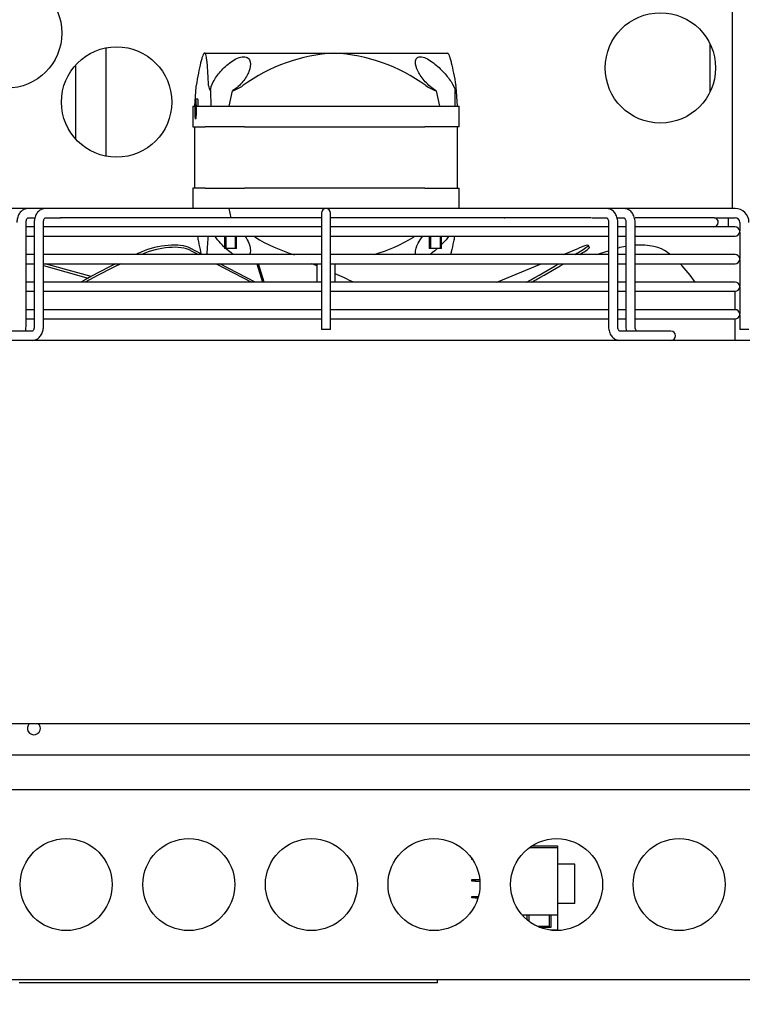
# Model space of a CAD drawing. Units: millimetres. Extents: x 0 to 1330, y -326 to 305.
# Drawn here: x 1015 to 1027, y -268 to -252 of the extents above; entities that cross this region are included whole.
import ezdxf

# ---------------------------------------------------------------- set-up
doc = ezdxf.new("R2010")
doc.units = ezdxf.units.MM
for name, color, linetype in [('10FG14120', 7, 'Continuous'), ('10FG1433', 7, 'Continuous'), ('302X09', 7, 'Continuous'), ('304X01', 7, 'Continuous'), ('304X07', 7, 'Continuous'), ('304X38', 7, 'Continuous'), ('405X36', 7, 'Continuous'), ('603X316', 7, 'Continuous'), ('901X75_1', 7, 'Continuous'), ('Default', 7, 'Continuous')]:
    doc.layers.add(name, color=color, linetype=linetype)
doc.styles.add('SEACAD_Solid_Edge_ISO', font='seiso.ttf')
doc.dimstyles.new('INFRICO_COT', dxfattribs={"dimtxt": 3, "dimasz": 2.25, "dimexe": 1.5, "dimexo": 2.25, "dimgap": 1.5, "dimtad": 1, "dimdec": 0, "dimlfac": 20, "dimzin": 12, "dimtxsty": 'SEACAD_Solid_Edge_ISO', "dimblk1": '_SE_FILLED', "dimblk2": '_SE_FILLED', "dimsah": 1, "dimcen": 1.5, "dimadec": 1, "dimazin": 0, "dimtfac": 1, "dimtdec": 0, "dimtmove": 0, "dimatfit": 3, "dimfxl": 1, "dimtolj": 1, "dimtzin": 12, "dimarcsym": 0})

# ---------------------------------------------------------------- blocks, each defined once
blk = doc.blocks.new('_SE_FILLED')
at = {"color": 0}
blk.add_line((0, 0), (-1, 0), dxfattribs=at)
blk.add_solid([(0, 0), (-1, -0.1665), (-1, 0.1665), (0, 0)], dxfattribs=at)
blk = doc.blocks.new('*D194')
at = {"layer": 'Default', "color": 0, "linetype": 'Continuous', "lineweight": -2}
for p, q in [((1000.656, 277.438), (1000.656, 282.803)), ((1035.006, 277.438), (1035.006, 282.803)), ((1002.906, 281.303), (1032.756, 281.303)), ((559.43, -228.109), (549.837, -228.109)), ((551.337, -230.359), (551.337, -265.861)), ((559.918, -268.111), (549.837, -268.111))]:
    blk.add_line(p, q, dxfattribs=at)
at = {"layer": 'Defpoints', "color": 0, "linetype": 'Continuous'}
for p in [(1035.006, 281.303), (1000.656, 275.188), (1035.006, 275.188), (561.68, -228.109), (551.337, -268.111), (562.168, -268.111)]:
    blk.add_point(p, dxfattribs=at)
at = {"layer": 'Default', "color": 0, "linetype": 'Continuous', "lineweight": -2, "xscale": 2.25, "yscale": 2.25, "zscale": 2.25}
for p, rotation in [((1000.656, 281.303), 180), ((551.337, -228.109), 90), ((551.337, -268.111), 270)]:
    blk.add_blockref('_SE_FILLED', p, dxfattribs=dict(at, rotation=rotation))
blk.add_blockref('_SE_FILLED', (1035.006, 281.303), dxfattribs=at)
at = {"layer": 'Default', "color": 0, "linetype": 'Continuous', "insert": (1017.831, 284.325), "char_height": 3, "attachment_point": 5, "style": 'SEACAD_Solid_Edge_ISO'}
blk.add_mtext('\\A1;\\A1;687', dxfattribs=at)
at = {"layer": 'Default', "color": 0, "linetype": 'Continuous', "insert": (548.318, -248.11), "char_height": 3, "attachment_point": 5, "rotation": 90, "style": 'SEACAD_Solid_Edge_ISO'}
blk.add_mtext('\\A1;\\A1;800', dxfattribs=at)

msp = doc.modelspace()

# ---------------------------------------------------------------- linework, layer by layer
at = {"layer": '10FG14120', "color": 7, "linetype": 'Continuous'}
for p, q in [((1009.9848, -264.6079), (1076.3748, -264.6079)), ((1023.207, -265.5261), (1023.6248, -265.5261)), ((1023.6248, -265.5261), (1023.6248, -265.5511)), ((1009.0924, -267.7084), (1077.2672, -267.7084))]:
    msp.add_line(p, q, dxfattribs=at)
for centre in [(1015.6103, -266.1584), (1017.6103, -266.1584), (1019.6103, -266.1584), (1021.6103, -266.1584), (1023.6103, -266.1584), (1025.6103, -266.1584)]:
    msp.add_circle(centre, 0.75, dxfattribs=at)
at = {"layer": '10FG1433', "color": 7, "linetype": 'Continuous'}
for p, q in [((1026.4743, -238.0474), (1026.4743, -255.1329)), ((1026.4138, -255.4324), (1026.4138, -255.2829)), ((1026.5978, -255.5474), (1026.5867, -255.5474)), ((1031.3338, -264.0479), (1014.5838, -264.0479))]:
    msp.add_line(p, q, dxfattribs=at)
for centre in [(1014.6392, -252.2709), (1025.3031, -252.8392), (1016.4328, -253.3959)]:
    msp.add_circle(centre, 0.9, dxfattribs=at)
for start, end in [(135.09901, 0), (0, 44.90099)]:
    msp.add_arc((1015.0838, -263.6079), 0.1062, start, end, dxfattribs=at)
at = {"layer": '302X09', "color": 7, "linetype": 'Continuous'}
for p, q in [((1014.9562, -256.4829), (1015.0891, -256.4829)), ((1015.2391, -256.4829), (1019.7733, -256.4829)), ((1019.9233, -256.4829), (1024.4575, -256.4829)), ((1024.6075, -256.4829), (1024.7404, -256.4829)), ((1024.8904, -256.4829), (1026.5233, -256.4829)), ((1026.5233, -256.7824), (1026.5233, -256.4829)), ((1026.5233, -257.2829), (1026.5233, -256.9324)), ((1026.9733, -257.2829), (1012.7233, -257.2829)), ((1012.7233, -263.5329), (1026.9733, -263.5329))]:
    msp.add_line(p, q, dxfattribs=at)
at = {"layer": '304X01', "color": 7, "linetype": 'Continuous'}
for p, q in [((1017.8638, -252.5979), (1017.8564, -252.6054)), ((1017.8683, -252.5979), (1017.8638, -252.5979)), ((1017.8683, -252.5979), (1019.9829, -252.5979)), ((1019.9829, -252.5979), (1021.8328, -252.5979)), ((1021.8402, -252.6054), (1021.8328, -252.5979)), ((1017.7274, -253.1475), (1017.7054, -253.4629)), ((1017.966, -253.2157), (1017.9727, -253.4629)), ((1018.2677, -253.4629), (1018.3227, -253.2157)), ((1021.6451, -253.2157), (1021.6997, -253.4629)), ((1021.9572, -253.4629), (1021.9564, -253.2157)), ((1021.9912, -253.4629), (1021.9692, -253.1475)), ((1017.76, -253.3501), (1017.7222, -253.3475)), ((1017.678, -253.4629), (1017.6767, -253.4629)), ((1017.6767, -253.4629), (1017.6767, -253.7979)), ((1017.678, -253.4629), (1017.7098, -253.4629)), ((1017.7344, -253.4629), (1017.8781, -253.4629)), ((1017.8781, -253.4629), (1018.5174, -253.4629)), ((1018.5174, -253.4629), (1021.4606, -253.4629)), ((1021.4606, -253.4629), (1022.0199, -253.4629)), ((1022.0199, -253.7979), (1022.0199, -253.4629)), ((1017.6767, -253.7979), (1017.678, -253.7979)), ((1017.678, -253.7979), (1017.8781, -253.7979)), ((1017.7045, -253.7979), (1017.7045, -254.7979)), ((1018.5174, -253.7979), (1017.8781, -253.7979)), ((1018.5174, -253.7979), (1021.4606, -253.7979)), ((1022.0199, -253.7979), (1021.4606, -253.7979)), ((1021.9921, -254.7979), (1021.9921, -253.7979)), ((1017.678, -254.7979), (1017.6767, -254.7979)), ((1017.6767, -254.7979), (1017.6767, -255.1329)), ((1017.8781, -254.7979), (1017.678, -254.7979)), ((1017.8781, -254.7979), (1018.5174, -254.7979)), ((1021.4606, -254.7979), (1018.5174, -254.7979)), ((1021.4606, -254.7979), (1022.0199, -254.7979)), ((1022.0199, -255.1329), (1022.0199, -254.7979)), ((1017.8781, -255.1329), (1017.678, -255.1329)), ((1018.5174, -255.1329), (1017.8781, -255.1329)), ((1018.3011, -255.2829), (1018.2677, -255.1329)), ((1021.4606, -255.1329), (1018.5174, -255.1329)), ((1022.0199, -255.1329), (1021.4606, -255.1329)), ((1018.1907, -255.5824), (1018.1907, -255.7829)), ((1018.2122, -255.5824), (1018.2122, -255.7829)), ((1018.3692, -255.5824), (1018.3692, -255.7829)), ((1018.3907, -255.7829), (1018.3907, -255.5824)), ((1021.533, -255.5824), (1021.533, -255.7829)), ((1021.5545, -255.5824), (1021.5545, -255.7829)), ((1021.7115, -255.5824), (1021.7115, -255.7829)), ((1021.733, -255.7829), (1021.733, -255.5824)), ((1018.3907, -255.7829), (1018.1907, -255.7829)), ((1021.733, -255.7829), (1021.533, -255.7829)), ((1019.6983, -256.0324), (1019.6983, -256.3324)), ((1019.9983, -256.3324), (1019.9983, -256.0324)), ((1019.6983, -256.4824), (1019.6983, -256.4829)), ((1019.9983, -256.4829), (1019.9983, -256.4824))]:
    msp.add_line(p, q, dxfattribs=at)
for centre, radius, start, end in [((1020.137, -255.3887), 2.795, 93.16166, 126.0087), ((1019.8385, -255.3767), 2.7825, 53.92522, 87.02616), ((1017.8506, -253.1584), 0.1244, 165.72801, 175.59109), ((1018.064, -253.1284), 0.1313, 179.70153, 221.65427), ((1017.9389, -252.2585), 1.0313, 291.84967, 302.55401), ((1022.0781, -252.183), 1.1198, 237.53085, 247.25261), ((1021.846, -253.1584), 0.1244, 332.58216, 14.27199), ((1020.1245, -253.2423), 2.7593, 238.56547, 253.37345), ((1019.8258, -253.1834), 2.819, 286.63825, 301.19616)]:
    msp.add_arc(centre, radius, start, end, dxfattribs=at)
for centre, major_axis, start_param, end_param in [((1017.7221, -253.5479), (0, -0.2005), 2.0086148, 4.2745705), ((1017.746, -253.5496), (-0.014, -0.1995), 2.0249408, 3.1415927)]:
    msp.add_ellipse(centre, major_axis=major_axis, ratio=0.0676455, start_param=start_param, end_param=end_param, dxfattribs=at)
msp.add_ellipse((1017.7221, -253.5479), major_axis=(0, 0.125), ratio=0.0678107, dxfattribs=at)
for points, knots in [([(1017.8683, -252.5979), (1017.8661, -252.5979), (1017.8637, -252.5989), (1017.8589, -252.6025), (1017.8564, -252.6053), (1017.8489, -252.6161), (1017.8437, -252.6268), (1017.8329, -252.6544), (1017.8274, -252.6713), (1017.8188, -252.7007), (1017.8159, -252.7111), (1017.81, -252.7333), (1017.8071, -252.7451), (1017.7922, -252.8062), (1017.78, -252.8633), (1017.7553, -252.9883), (1017.7427, -253.0562), (1017.73, -253.1277)], [0, 0, 0, 0, 0.0625, 0.0625, 0.125, 0.125, 0.25, 0.25, 0.375, 0.375, 0.4375, 0.4375, 0.5, 0.5, 0.75, 0.75, 1, 1, 1, 1]), ([(1017.9328, -253.1277), (1017.93, -253.0561), (1017.927, -252.9882), (1017.9196, -252.8634), (1017.9154, -252.8064), (1017.9078, -252.7332), (1017.9051, -252.7108), (1017.8991, -252.6713), (1017.8959, -252.6543), (1017.8854, -252.6128), (1017.8775, -252.5979), (1017.8683, -252.5979)], [0, 0, 0, 0, 0.25, 0.25, 0.5, 0.5, 0.625, 0.625, 0.75, 0.75, 1, 1, 1, 1]), ([(1017.966, -253.2157), (1017.9635, -253.1713), (1017.9813, -253.1183), (1018.0394, -253.0091), (1018.0805, -252.9516), (1018.1787, -252.8408), (1018.2368, -252.7858), (1018.3353, -252.7167), (1018.3696, -252.6962), (1018.4395, -252.6661), (1018.4745, -252.6572), (1018.5344, -252.6572), (1018.5595, -252.6663), (1018.5947, -252.6963), (1018.6054, -252.7169), (1018.6221, -252.7856), (1018.6134, -252.8406), (1018.5711, -252.9516), (1018.5369, -253.0088), (1018.4461, -253.1185), (1018.3888, -253.1716), (1018.3227, -253.2157)], [0, 0, 0, 0, 0.125, 0.125, 0.25, 0.25, 0.375, 0.375, 0.4375, 0.4375, 0.5, 0.5, 0.5625, 0.5625, 0.625, 0.625, 0.75, 0.75, 0.875, 0.875, 1, 1, 1, 1]), ([(1021.6451, -253.2157), (1021.5782, -253.1713), (1021.5183, -253.1183), (1021.4191, -253.0091), (1021.3788, -252.9516), (1021.3227, -252.8408), (1021.3059, -252.7858), (1021.3094, -252.7167), (1021.3155, -252.6962), (1021.3417, -252.6661), (1021.362, -252.6572), (1021.4143, -252.6572), (1021.4465, -252.6663), (1021.5121, -252.6963), (1021.5455, -252.7169), (1021.6419, -252.7856), (1021.7018, -252.8406), (1021.8069, -252.9516), (1021.8529, -253.0088), (1021.9242, -253.1185), (1021.9499, -253.1716), (1021.9564, -253.2157)], [0, 0, 0, 0, 0.125, 0.125, 0.25, 0.25, 0.375, 0.375, 0.4375, 0.4375, 0.5, 0.5, 0.5625, 0.5625, 0.625, 0.625, 0.75, 0.75, 0.875, 0.875, 1, 1, 1, 1]), ([(1021.8377, -252.6029), (1021.8394, -252.6045), (1021.841, -252.6065), (1021.8477, -252.6161), (1021.8529, -252.6268), (1021.8637, -252.6544), (1021.8692, -252.6713), (1021.8778, -252.7007), (1021.8807, -252.7111), (1021.8865, -252.7333), (1021.8895, -252.7451), (1021.9044, -252.8062), (1021.9166, -252.8633), (1021.9413, -252.9883), (1021.9539, -253.0562), (1021.9666, -253.1277)], [0.08361346, 0.08361346, 0.08361346, 0.08361346, 0.125, 0.125, 0.25, 0.25, 0.375, 0.375, 0.4375, 0.4375, 0.5, 0.5, 0.75, 0.75, 1, 1, 1, 1]), ([(1017.7518, -255.5877), (1017.7571, -255.6161), (1017.7624, -255.6436), (1017.78, -255.7325), (1017.7922, -255.7895), (1017.8076, -255.8529), (1017.8111, -255.8667), (1017.8146, -255.8797)], [0.14382242, 0.14382242, 0.14382242, 0.14382242, 0.25, 0.25, 0.5, 0.5, 0.5747043, 0.5747043, 0.5747043, 0.5747043]), ([(1017.9047, -255.8863), (1017.9053, -255.8822), (1017.9058, -255.8779), (1017.9077, -255.8625), (1017.9091, -255.8508), (1017.9154, -255.7897), (1017.9196, -255.7326), (1017.9249, -255.6432), (1017.9263, -255.6152), (1017.9277, -255.5864)], [0.41323959, 0.41323959, 0.41323959, 0.41323959, 0.4375, 0.4375, 0.5, 0.5, 0.75, 0.75, 0.85773892, 0.85773892, 0.85773892, 0.85773892]), ([(1018.188, -255.7608), (1018.1674, -255.7408), (1018.1479, -255.7203), (1018.0952, -255.6608), (1018.0647, -255.621), (1018.0395, -255.5818)], [0.70371674, 0.70371674, 0.70371674, 0.70371674, 0.75, 0.75, 0.83774411, 0.83774411, 0.83774411, 0.83774411]), ([(1018.5291, -255.5819), (1018.5561, -255.621), (1018.5774, -255.6609), (1018.6133, -255.7551), (1018.6222, -255.8101), (1018.6085, -255.8662), (1018.6051, -255.8757), (1018.6006, -255.8845)], [0.16242777, 0.16242777, 0.16242777, 0.16242777, 0.25, 0.25, 0.375, 0.375, 0.40213284, 0.40213284, 0.40213284, 0.40213284]), ([(1021.3125, -255.8836), (1021.3101, -255.875), (1021.3087, -255.8657), (1021.3059, -255.8103), (1021.3226, -255.7553), (1021.3704, -255.6608), (1021.396, -255.621), (1021.4268, -255.5818)], [0.59861549, 0.59861549, 0.59861549, 0.59861549, 0.625, 0.625, 0.75, 0.75, 0.83774411, 0.83774411, 0.83774411, 0.83774411]), ([(1021.8539, -255.5819), (1021.8249, -255.621), (1021.7912, -255.6609), (1021.7486, -255.7059), (1021.7426, -255.712), (1021.7366, -255.7182)], [0.16242777, 0.16242777, 0.16242777, 0.16242777, 0.25, 0.25, 0.26396153, 0.26396153, 0.26396153, 0.26396153]), ([(1021.9448, -255.5877), (1021.9395, -255.6161), (1021.9342, -255.6436), (1021.9166, -255.7325), (1021.9044, -255.7895), (1021.8883, -255.8556), (1021.8842, -255.8718), (1021.8801, -255.8868)], [0.14382242, 0.14382242, 0.14382242, 0.14382242, 0.25, 0.25, 0.5, 0.5, 0.58838511, 0.58838511, 0.58838511, 0.58838511]), ([(1018.3445, -255.8836), (1018.3302, -255.875), (1018.3161, -255.8657), (1018.2704, -255.8337), (1018.2402, -255.8091), (1018.212, -255.7833)], [0.598615487, 0.598615487, 0.598615487, 0.598615487, 0.625, 0.625, 0.68610615, 0.68610615, 0.68610615, 0.68610615]), ([(1021.6681, -255.7836), (1021.6392, -255.8093), (1021.6089, -255.8338), (1021.5634, -255.8662), (1021.5492, -255.8757), (1021.5349, -255.8845)], [0.314233066, 0.314233066, 0.314233066, 0.314233066, 0.375, 0.375, 0.402132841, 0.402132841, 0.402132841, 0.402132841])]:
    msp.add_open_spline(points, degree=3, knots=knots, dxfattribs=at)
at = {"layer": '304X07', "color": 7, "linetype": 'Continuous'}
for p, q in [((1017.8303, -255.8824), (1017.6329, -255.7793)), ((1023.7215, -255.8824), (1023.9711, -255.7793)), ((1024.1454, -255.7679), (1024.1274, -255.7323)), ((1024.6075, -255.7805), (1024.6117, -255.7793)), ((1017.641, -255.8149), (1017.7703, -255.8824)), ((1024.2601, -255.8824), (1024.4575, -255.8245)), ((1015.2391, -256.0636), (1015.9687, -256.2662)), ((1016.0164, -256.2402), (1015.2681, -256.0324)), ((1018.0573, -256.0324), (1018.6314, -256.3324)), ((1018.6914, -256.3324), (1018.1173, -256.0324)), ((1018.7213, -256.0324), (1018.815, -256.3324)), ((1018.8422, -256.3324), (1018.7485, -256.0324)), ((1022.633, -256.3324), (1023.3587, -256.0324))]:
    msp.add_line(p, q, dxfattribs=at)
for centre, major_axis, ratio, start_param, end_param in [((1017.1278, -256.0022), (0.5848, 0.1343), 0.4052402, 0.442649, 2.0067843), ((1017.136, -256.0378), (-0.5848, -0.1343), 0.4052402, 3.5842416, 5.1483769), ((1023.5915, -256.0022), (-0.5359, -0.2698), 0.0694218, 2.3269405, 3.8910758), ((1023.6095, -256.0378), (-0.5359, -0.2698), 0.0694218, 2.3269405, 3.1415927), ((1024.8823, -256.0022), (-0.598, -0.0487), 0.4481453, 4.9153094, 5.1449724), ((1024.8823, -256.0022), (-0.598, -0.0487), 0.4481453, 3.5808371, 4.6623662), ((1019.9179, -257.4907), (-6.0914, -1.3992), 0.4052402, -1.1348084, -1.1183008), ((1020.0008, -257.4907), (5.5823, 2.8109), 0.0694218, -0.8311597, -0.8146521), ((1019.873, -257.4907), (6.2293, 0.5077), 0.4481453, 0.4227368, 0.4392444), ((1019.9179, -257.4907), (-6.0914, -1.3992), 0.4052402, -1.05545, -0.9361713), ((1019.926, -257.5264), (-6.0914, -1.3992), 0.4052402, -1.0701579, -0.9499737), ((1019.711, -257.4907), (5.6928, -2.5797), 0.2075472, -4.6163827, -4.6020925), ((1020.0008, -257.4907), (5.5823, 2.8109), 0.0694218, -1.0132891, -0.8940105), ((1020.0187, -257.5264), (5.5823, 2.8109), 0.0694218, -0.9994868, -0.8793026), ((1019.873, -257.4907), (6.2293, 0.5077), 0.4481453, 0.2406074, 0.359886), ((1019.711, -257.4907), (5.6928, -2.5797), 0.2075472, 1.5618141, 1.6143143)]:
    msp.add_ellipse(centre, major_axis=major_axis, ratio=ratio, start_param=start_param, end_param=end_param, dxfattribs=at)
at = {"layer": '304X38', "color": 7, "linetype": 'Continuous'}
for p, q in [((1014.9873, -255.1329), (1013.1738, -255.1329)), ((1015.2701, -255.1329), (1014.9873, -255.1329)), ((1018.0959, -255.1329), (1015.2701, -255.1329)), ((1024.4265, -255.1329), (1021.5273, -255.1329)), ((1024.7093, -255.1329), (1024.4265, -255.1329)), ((1026.5228, -255.1329), (1024.7093, -255.1329)), ((1014.9873, -255.2829), (1015.1002, -255.2829)), ((1015.2701, -255.2829), (1015.5134, -255.2829)), ((1019.7733, -255.2824), (1015.5145, -255.2824)), ((1019.7733, -255.2079), (1019.7733, -255.3579)), ((1019.9233, -255.3579), (1019.9233, -255.2079)), ((1024.1713, -255.2824), (1019.9233, -255.2824)), ((1024.1831, -255.2829), (1024.4265, -255.2829)), ((1024.5943, -255.2829), (1024.7093, -255.2829)), ((1026.1733, -255.2824), (1024.8898, -255.2824)), ((1026.1819, -255.2829), (1026.5228, -255.2829)), ((1014.9562, -257.0579), (1014.9562, -255.3579)), ((1015.0891, -255.4324), (1014.9562, -255.4324)), ((1015.0891, -255.3579), (1015.0891, -257.0579)), ((1015.2391, -257.0579), (1015.2391, -255.3579)), ((1019.7733, -255.4324), (1015.2391, -255.4324)), ((1019.7733, -255.3579), (1019.7733, -257.1079)), ((1019.9233, -257.1079), (1019.9233, -255.3579)), ((1024.4575, -255.4324), (1019.9233, -255.4324)), ((1024.4575, -255.3579), (1024.4575, -257.0579)), ((1024.6075, -257.0579), (1024.6075, -255.3579)), ((1024.7404, -255.4324), (1024.6075, -255.4324)), ((1024.7404, -255.3579), (1024.7404, -257.0579)), ((1024.8904, -257.0579), (1024.8904, -255.3579)), ((1026.5233, -255.4324), (1024.8904, -255.4324)), ((1026.5978, -255.3579), (1026.5978, -255.4988)), ((1014.9562, -255.5824), (1015.0891, -255.5824)), ((1015.2391, -255.5824), (1019.7733, -255.5824)), ((1019.9233, -255.5824), (1024.4575, -255.5824)), ((1024.6075, -255.5824), (1024.7404, -255.5824)), ((1024.8904, -255.5824), (1026.5233, -255.5824)), ((1026.5978, -255.5161), (1026.5978, -255.9488)), ((1015.0891, -255.8824), (1014.9562, -255.8824)), ((1019.7733, -255.8824), (1015.2391, -255.8824)), ((1024.4575, -255.8824), (1019.9233, -255.8824)), ((1024.7404, -255.8824), (1024.6075, -255.8824)), ((1026.5233, -255.8824), (1024.8904, -255.8824)), ((1014.9562, -256.0324), (1015.0891, -256.0324)), ((1015.2391, -256.0324), (1019.7733, -256.0324)), ((1019.9233, -256.0324), (1024.4575, -256.0324)), ((1024.6075, -256.0324), (1024.7404, -256.0324)), ((1024.8904, -256.0324), (1026.5233, -256.0324)), ((1026.5978, -255.9661), (1026.5978, -256.3988)), ((1015.0891, -256.3324), (1014.9562, -256.3324)), ((1019.7733, -256.3324), (1015.2391, -256.3324)), ((1024.4575, -256.3324), (1019.9233, -256.3324)), ((1024.7404, -256.3324), (1024.6075, -256.3324)), ((1026.5233, -256.3324), (1024.8904, -256.3324)), ((1026.5978, -256.4161), (1026.5978, -256.8488)), ((1014.9562, -256.4824), (1015.0891, -256.4824)), ((1015.2391, -256.4824), (1019.7733, -256.4824)), ((1019.9233, -256.4824), (1024.4575, -256.4824)), ((1024.6075, -256.4824), (1024.7404, -256.4824)), ((1024.8904, -256.4824), (1026.5233, -256.4824)), ((1015.0891, -256.7824), (1014.9562, -256.7824)), ((1019.7733, -256.7824), (1015.2391, -256.7824)), ((1024.4575, -256.7824), (1019.9233, -256.7824)), ((1024.7404, -256.7824), (1024.6075, -256.7824)), ((1026.5233, -256.7824), (1024.8904, -256.7824)), ((1026.5978, -256.8661), (1026.5978, -257.1079)), ((1014.9562, -256.9324), (1015.0891, -256.9324)), ((1015.2391, -256.9324), (1019.7713, -256.9324)), ((1019.9233, -256.9324), (1024.4575, -256.9324)), ((1024.6075, -256.9324), (1024.7404, -256.9324)), ((1024.8904, -256.9324), (1026.5233, -256.9324)), ((1015.058, -257.1329), (1014.563, -257.1329)), ((1019.9233, -257.1079), (1019.7733, -257.1079)), ((1025.1336, -257.1329), (1024.6386, -257.1329)), ((1025.475, -257.1329), (1025.1336, -257.1329)), ((1026.7478, -257.1079), (1026.5978, -257.1079))]:
    msp.add_line(p, q, dxfattribs=at)
for centre, radius, start, end in [((1019.8483, -255.2079), 0.075, 0, 180), ((1026.5228, -255.3579), 0.225, 0, 90), ((1026.1733, -255.3574), 0.075, 270, 83.45125), ((1026.5228, -255.3579), 0.075, 0, 90), ((1026.5233, -255.5074), 0.075, 6.54435, 90), ((1026.5233, -255.5074), 0.075, 270, 353.96106), ((1026.5225, -255.5074), 0.0758, 353.6884, 6.54719), ((1026.5233, -255.9574), 0.075, 6.54435, 90), ((1026.5225, -255.9574), 0.0758, 353.6884, 6.54719), ((1026.5233, -255.9574), 0.075, 270, 353.96106), ((1026.5233, -256.4074), 0.075, 6.54435, 90), ((1026.5233, -256.4074), 0.075, 270, 353.96106), ((1026.5225, -256.4074), 0.0758, 353.6884, 6.54719), ((1026.5233, -256.8574), 0.075, 6.54435, 90), ((1026.5233, -256.8574), 0.075, 270, 353.96106), ((1026.5225, -256.8574), 0.0758, 353.6884, 6.54719), ((1025.475, -257.2079), 0.075, 270, 90)]:
    msp.add_arc(centre, radius, start, end, dxfattribs=at)
for points, knots in [([(1014.9873, -255.1329), (1014.9699, -255.1344), (1014.936, -255.1379), (1014.8828, -255.1683), (1014.8394, -255.2196), (1014.8113, -255.2873), (1014.8077, -255.3327), (1014.8062, -255.3579)], [0, 0, 0, 0, 0.1563423, 0.3581295, 0.5709604, 0.7968553, 1, 1, 1, 1]), ([(1015.2701, -255.1329), (1015.2528, -255.1344), (1015.2188, -255.1379), (1015.1657, -255.1683), (1015.1222, -255.2196), (1015.0942, -255.2873), (1015.0906, -255.3327), (1015.0891, -255.3579)], [0, 0, 0, 0, 0.1563423, 0.3581295, 0.5709604, 0.7968553, 1, 1, 1, 1]), ([(1024.6075, -255.3579), (1024.6069, -255.3412), (1024.6047, -255.301), (1024.583, -255.2343), (1024.5402, -255.1762), (1024.4845, -255.1395), (1024.4469, -255.1349), (1024.4265, -255.1329)], [0, 0, 0, 0, 0.1349497, 0.3795043, 0.6035281, 0.8160576, 1, 1, 1, 1]), ([(1024.8904, -255.3579), (1024.8897, -255.3412), (1024.8875, -255.301), (1024.8658, -255.2343), (1024.8231, -255.1762), (1024.7673, -255.1395), (1024.7297, -255.1349), (1024.7093, -255.1329)], [0, 0, 0, 0, 0.1349497, 0.3795043, 0.6035281, 0.8160576, 1, 1, 1, 1]), ([(1014.9562, -255.3579), (1014.9565, -255.35), (1014.9573, -255.3346), (1014.964, -255.311), (1014.974, -255.2931), (1014.9836, -255.284), (1014.9873, -255.2829), (1014.9873, -255.2828), (1014.9873, -255.2829)], [0, 0, 0, 0, 0.1415447, 0.3202047, 0.4960053, 0.6702726, 0.8629281, 1, 1, 1, 1]), ([(1015.2391, -255.3579), (1015.2394, -255.35), (1015.2402, -255.3346), (1015.2469, -255.311), (1015.2569, -255.2931), (1015.2665, -255.284), (1015.2701, -255.2829), (1015.2702, -255.2828), (1015.2701, -255.2829)], [0, 0, 0, 0, 0.1415447, 0.3202047, 0.4960053, 0.6702726, 0.8629281, 1, 1, 1, 1]), ([(1015.5256, -255.2829), (1015.5261, -255.2829), (1015.5266, -255.2829), (1015.527, -255.2829), (1015.5275, -255.2829), (1015.5279, -255.2828), (1015.5281, -255.2828), (1015.5283, -255.2827), (1015.5283, -255.2827), (1015.5282, -255.2826), (1015.5281, -255.2826), (1015.5279, -255.2825), (1015.5274, -255.2825), (1015.527, -255.2825), (1015.5265, -255.2824), (1015.5258, -255.2824), (1015.5252, -255.2824), (1015.5244, -255.2825), (1015.5235, -255.2825), (1015.5226, -255.2825), (1015.5217, -255.2826), (1015.5207, -255.2826), (1015.5197, -255.2827), (1015.5187, -255.2827), (1015.5177, -255.2828), (1015.5167, -255.2828), (1015.5157, -255.2829), (1015.5149, -255.2829), (1015.5142, -255.2829), (1015.5137, -255.2829), (1015.5132, -255.2829)], [0.49449615, 0.49449615, 0.49449615, 0.49449615, 0.53377814, 0.53377814, 0.53377814, 0.58722223, 0.58722223, 0.58722223, 0.63903565, 0.63903565, 0.63903565, 0.6900323, 0.6900323, 0.6900323, 0.74140645, 0.74140645, 0.74140645, 0.79412869, 0.79412869, 0.79412869, 0.84854646, 0.84854646, 0.84854646, 0.90428471, 0.90428471, 0.90428471, 0.96041524, 0.96041524, 0.96041524, 1, 1, 1, 1]), ([(1022.7557, -255.2829), (1022.7552, -255.2829), (1022.7547, -255.2829), (1022.7543, -255.2829), (1022.7538, -255.2829), (1022.7534, -255.2828), (1022.7532, -255.2828), (1022.753, -255.2827), (1022.7529, -255.2827), (1022.753, -255.2826), (1022.7531, -255.2826), (1022.7534, -255.2825), (1022.7538, -255.2825), (1022.7542, -255.2825), (1022.7548, -255.2824), (1022.7554, -255.2824), (1022.7561, -255.2824), (1022.7569, -255.2825), (1022.7577, -255.2825), (1022.7586, -255.2825), (1022.7596, -255.2826), (1022.7605, -255.2826), (1022.7616, -255.2827), (1022.7626, -255.2827), (1022.7636, -255.2828), (1022.7646, -255.2829), (1022.7656, -255.2829), (1022.7665, -255.2829), (1022.767, -255.2829), (1022.7675, -255.2829), (1022.7679, -255.2829)], [0.06845147, 0.06845147, 0.06845147, 0.06845147, 0.10968534, 0.10968534, 0.10968534, 0.16297252, 0.16297252, 0.16297252, 0.21393069, 0.21393069, 0.21393069, 0.26378986, 0.26378986, 0.26378986, 0.31422905, 0.31422905, 0.31422905, 0.36658785, 0.36658785, 0.36658785, 0.42139453, 0.42139453, 0.42139453, 0.47817099, 0.47817099, 0.47817099, 0.53555294, 0.53555294, 0.53555294, 0.56855006, 0.56855006, 0.56855006, 0.56855006]), ([(1024.4265, -255.2829), (1024.4264, -255.2828), (1024.4265, -255.2829), (1024.4317, -255.2848), (1024.4427, -255.2974), (1024.452, -255.317), (1024.4569, -255.3394), (1024.4574, -255.3524), (1024.4575, -255.3579)], [0, 0, 0, 0, 0.1543074, 0.3820646, 0.5520488, 0.7277913, 0.9022487, 1, 1, 1, 1]), ([(1024.7093, -255.2829), (1024.7092, -255.2828), (1024.7093, -255.2829), (1024.7146, -255.2848), (1024.7255, -255.2974), (1024.7348, -255.317), (1024.7397, -255.3394), (1024.7402, -255.3524), (1024.7404, -255.3579)], [0, 0, 0, 0, 0.1543074, 0.3820646, 0.5520488, 0.7277913, 0.9022487, 1, 1, 1, 1]), ([(1014.9461, -257.1333), (1014.9467, -257.1309), (1014.9528, -257.1071), (1014.9547, -257.0832), (1014.9562, -257.0579)], [0.77414758, 0.77414758, 0.77414758, 0.77414758, 0.79685528, 1, 1, 1, 1]), ([(1015.0891, -257.0579), (1015.0887, -257.0659), (1015.0879, -257.0813), (1015.0813, -257.1049), (1015.0712, -257.1227), (1015.0616, -257.1319), (1015.058, -257.1329), (1015.0579, -257.133), (1015.058, -257.1329)], [0, 0, 0, 0, 0.1415447, 0.3202047, 0.4960053, 0.6702726, 0.8629281, 1, 1, 1, 1]), ([(1015.058, -257.2829), (1015.0754, -257.2815), (1015.1093, -257.278), (1015.1624, -257.2476), (1015.2059, -257.1962), (1015.234, -257.1286), (1015.2376, -257.0832), (1015.2391, -257.0579)], [0, 0, 0, 0, 0.1563423, 0.3581295, 0.5709604, 0.7968553, 1, 1, 1, 1]), ([(1024.4575, -257.0579), (1024.4582, -257.0747), (1024.4604, -257.1149), (1024.482, -257.1816), (1024.5248, -257.2396), (1024.5806, -257.2764), (1024.6182, -257.281), (1024.6386, -257.2829)], [0, 0, 0, 0, 0.1349497, 0.3795043, 0.6035281, 0.8160576, 1, 1, 1, 1]), ([(1024.6386, -257.1329), (1024.6387, -257.1331), (1024.6386, -257.133), (1024.6333, -257.1311), (1024.6224, -257.1185), (1024.6131, -257.0989), (1024.6082, -257.0765), (1024.6077, -257.0634), (1024.6075, -257.0579)], [0, 0, 0, 0, 0.1543074, 0.3820646, 0.5520488, 0.7277913, 0.9022487, 1, 1, 1, 1]), ([(1024.7404, -257.0579), (1024.741, -257.0747), (1024.7423, -257.099), (1024.7478, -257.124), (1024.7507, -257.1341)], [0, 0, 0, 0, 0.13494974, 0.2295271, 0.2295271, 0.2295271, 0.2295271]), ([(1024.9214, -257.1329), (1024.9215, -257.1331), (1024.9214, -257.133), (1024.9162, -257.1311), (1024.9052, -257.1185), (1024.8959, -257.0989), (1024.891, -257.0765), (1024.8905, -257.0634), (1024.8904, -257.0579)], [0, 0, 0, 0, 0.1543074, 0.3820646, 0.5520488, 0.7277913, 0.9022487, 1, 1, 1, 1])]:
    msp.add_open_spline(points, degree=3, knots=knots, dxfattribs=at)
at = {"layer": '405X36', "color": 7, "linetype": 'Continuous'}
for p, q in [((1023.1703, -265.5511), (1023.6248, -265.5511)), ((1023.6248, -265.5511), (1023.6248, -266.6511)), ((1022.2298, -265.7511), (1022.2298, -265.7357)), ((1022.24, -265.7511), (1022.2298, -265.7511)), ((1023.9098, -265.8261), (1023.6248, -265.8261)), ((1023.9098, -266.4661), (1023.9098, -265.8261)), ((1022.2298, -266.1011), (1022.2298, -266.0761)), ((1022.2298, -266.0761), (1022.2798, -266.0761)), ((1022.2798, -266.0761), (1022.3558, -266.0761)), ((1022.2798, -266.0761), (1022.2798, -266.1011)), ((1022.2798, -266.1011), (1022.2298, -266.1011)), ((1022.2798, -266.1011), (1022.3581, -266.1011)), ((1022.2298, -266.3761), (1022.2298, -266.3511)), ((1022.2298, -266.3511), (1022.2798, -266.3511)), ((1022.2798, -266.3761), (1022.2298, -266.3761)), ((1022.2798, -266.3511), (1022.3351, -266.3511)), ((1022.2798, -266.3511), (1022.2798, -266.3761)), ((1022.2798, -266.3761), (1022.328, -266.3761)), ((1023.9098, -266.4661), (1023.6248, -266.4661)), ((1023.0448, -266.6511), (1023.6248, -266.6511)), ((1023.1223, -266.6511), (1023.1223, -266.728)), ((1023.1548, -266.6511), (1023.1548, -266.7543)), ((1023.4898, -266.6511), (1023.4898, -266.8411)), ((1023.5223, -266.8511), (1023.5223, -266.6511)), ((1023.6248, -266.6511), (1023.6248, -266.9011)), ((1023.4898, -266.8411), (1023.2996, -266.8411)), ((1023.3226, -266.8511), (1023.5223, -266.8511)), ((1023.6248, -266.9011), (1023.5054, -266.9011))]:
    msp.add_line(p, q, dxfattribs=at)
at = {"layer": '603X316', "color": 7, "linetype": 'Continuous'}
for p, q in [((1016.2643, -254.28), (1016.2643, -252.5118)), ((1026.1143, -253.2291), (1026.1143, -252.4494)), ((1015.7643, -252.7934), (1015.7643, -253.9984))]:
    msp.add_line(p, q, dxfattribs=at)
at = {"layer": '901X75_1', "color": 7, "linetype": 'Continuous'}
for p, q in [((1021.5155, -267.7584), (1014.8441, -267.7584)), ((1021.6655, -267.7584), (1021.5155, -267.7584)), ((1021.6655, -267.7584), (1021.6655, -267.7084))]:
    msp.add_line(p, q, dxfattribs=at)

# ---------------------------------------------------------------- dimensions: what is measured, and where the dimension line sits
at = {"layer": 'Default', "color": 7, "linetype": 'Continuous'}
for base, p1, p2, angle, middle, dimtype in [((551.3374, -268.1108), (561.68, -228.1093), (562.1681, -268.1108), 90, (551.3374, -248.11), 160), ((1035.0059, 281.3025), (1000.6559, 275.1877), (1035.0059, 275.1877), 0, (1017.8309, 281.3025), 161)]:
    dim = msp.add_linear_dim(base=base, p1=p1, p2=p2, angle=angle, text='\\A1;<>', dimstyle='INFRICO_COT', dxfattribs=at)
    dim.commit()
    dim.dimension.update_dxf_attribs({"geometry": '*D194', "text_midpoint": middle, "dimtype": dimtype})

doc.saveas('drawing.dxf')
